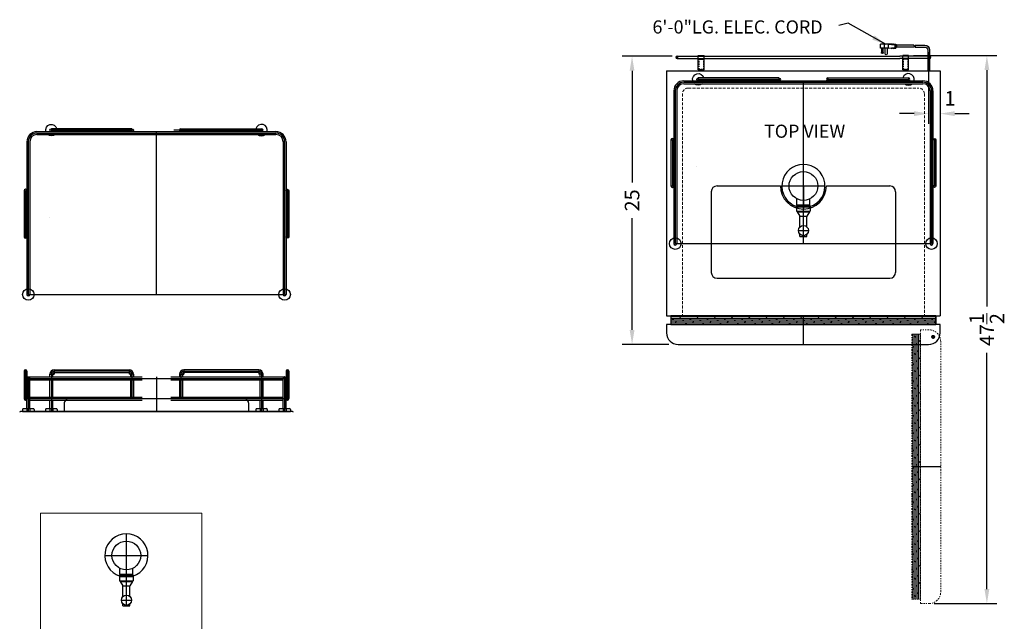
# Model space of a CAD drawing. Extents: x -59 to 29, y -57 to 54.
# Drawn here: x -59 to 26, y 1 to 54 of the extents above; entities that cross this region are included whole.
import ezdxf

# ---------------------------------------------------------------- set-up
doc = ezdxf.new("R2010")
doc.units = 0
doc.header["$MEASUREMENT"] = 0
doc.linetypes.add('HIDDEN', pattern=[0.375, 0.25, -0.125])
doc.linetypes.add('PHANTOM', pattern=[2.5, 1.25, -0.25, 0.25, -0.25, 0.25, -0.25])
doc.layers.get('Defpoints').update_dxf_attribs({"color": 150, "linetype": 'CONTINUOUS'})
for name, color, linetype, lineweight in [('DIMENSION', 8, 'CONTINUOUS', 15), ('HATCH 0.1M', 8, 'CONTINUOUS', 15), ('HIDDEN 0.1M', 8, 'HIDDEN', 15), ('PHANTOM', 8, 'PHANTOM', 15)]:
    doc.layers.add(name, color=color, linetype=linetype, lineweight=lineweight)
doc.layers.add('OBJECT', color=7, linetype='CONTINUOUS')
doc.styles.get("Standard").update_dxf_attribs({"font": 'ARIAL.TTF'})
doc.dimstyles.new('Fraction-1&HTO12', dxfattribs={"dimscale": 7, "dimtxt": 0.18, "dimasz": 0.18, "dimexe": 0.125, "dimexo": 0.0625, "dimgap": 0.09, "dimtad": 0, "dimdec": 3, "dimzin": 3, "dimdsep": 46, "dimlunit": 5, "dimtxsty": 'Standard', "dimcen": 0.09, "dimdle": 0.125, "dimadec": 0, "dimazin": 0, "dimtfac": 1, "dimtdec": 3, "dimtofl": 0, "dimtmove": 2, "dimatfit": 3, "dimfxl": 0.125, "dimtolj": 1, "dimtzin": 0, "dimarcsym": 0})

# ---------------------------------------------------------------- blocks, each defined once
blk = doc.blocks.new('*D15')
at = {"layer": 'Defpoints', "color": 0}
for p in [(19.887, 49.557), (20.887, 49.557), (20.887, 45.534)]:
    blk.add_point(p, dxfattribs=at)
at = {"layer": 'DIMENSION', "color": 0, "lineweight": -2}
for p, q in [((19.887, 49.12), (19.887, 44.659)), ((20.887, 49.12), (20.887, 44.659)), ((18.627, 45.534), (17.367, 45.534)), ((22.147, 45.534), (23.407, 45.534))]:
    blk.add_line(p, q, dxfattribs=at)
at = {"layer": 'DIMENSION', "color": 0}
for points in [[(18.627, 45.744), (18.627, 45.324), (19.887, 45.534)], [(22.147, 45.744), (22.147, 45.324), (20.887, 45.534)]]:
    blk.add_solid(points, dxfattribs=at)
at = {"layer": 'DIMENSION', "color": 0, "insert": (21.737, 46.862), "char_height": 1.26, "attachment_point": 5}
blk.add_mtext('\\A1;1', dxfattribs=at)
blk = doc.blocks.new('DOOR  CLOSED (SBC-500SSST)')
at = {"layer": 'HATCH 0.1M'}
h = blk.add_hatch(dxfattribs=at)
h.set_pattern_fill('DOLMIT', color=256, scale=0.5, style=0)
h.set_pattern_definition([(0, (-89.37234, -9.85787), (0, 0.125), []), (45, (-89.37234, -9.85787), (-0.25, 0.25), [0.1767767, -0.3535538])])
h.paths.add_polyline_path([(-11.5, 1.746), (11.5, 1.746), (11.5, 2.496), (-11.5, 2.496)])
at = {"layer": 'Defpoints'}
blk.add_line((0, 0), (0, 2.496), dxfattribs=at)
at = {"layer": 'OBJECT'}
for p, q in [((11.875, 1.746), (-11.875, 1.746)), ((-11.875, 1.746), (-11.875, 1)), ((-11.5, 2.496), (-11.5, 1.746)), ((11.5, 2.496), (-11.5, 2.496)), ((11.5, 2.496), (11.5, 1.746)), ((11.875, 1), (11.875, 1.746)), ((-10.875, 0), (10.875, 0)), ((11.137, 0.656), (11.387, 0.656)), ((11.262, 0.531), (11.262, 0.781))]:
    blk.add_line(p, q, dxfattribs=at)
blk.add_lwpolyline([(-11.5, 1.746), (11.5, 1.746), (11.5, 2.496), (-11.5, 2.496)], close=True, dxfattribs=at)
blk.add_circle((11.262, 0.656), 0.125, dxfattribs=at)
for centre, start, end in [((-10.875, 1), 180, 270), ((10.875, 1), 270, 0)]:
    blk.add_arc(centre, 1, start, end, dxfattribs=at)
blk = doc.blocks.new('DOOR OPEN (SBC-500SSST)')
at = {"layer": 'PHANTOM', "ltscale": 0.125}
h = blk.add_hatch(dxfattribs=at)
h.set_pattern_fill('DOLMIT', color=256, scale=0.5, angle=90, style=0)
h.set_pattern_definition([(90, (10.51412, -100.63484), (-0.125, 8e-18), []), (135, (10.51412, -100.63484), (-0.25, -0.25), [0.1767767, -0.3535538])])
h.paths.add_polyline_path([(-1.089, -22.762), (-1.089, 0.237), (-1.839, 0.237), (-1.839, -22.762)])
at = {"layer": 'Defpoints'}
blk.add_line((0.656, -11.262), (-1.839, -11.262), dxfattribs=at)
at = {"layer": 'PHANTOM', "ltscale": 0.125}
for p, q in [((-1.839, 0.237), (-1.839, -22.762)), ((-1.839, 0.237), (-1.089, 0.237)), ((-0.344, 0.612), (-1.089, 0.612)), ((-1.089, 0.612), (-1.089, -23.137)), ((0.656, -22.137), (0.656, -0.388)), ((-1.839, -22.762), (-1.089, -22.762)), ((-1.089, -23.137), (-0.344, -23.137))]:
    blk.add_line(p, q, dxfattribs=at)
at = {"layer": 'PHANTOM'}
for p, q in [((0.125, 0), (-0.125, 0)), ((0, -0.125), (0, 0.125))]:
    blk.add_line(p, q, dxfattribs=at)
at = {"layer": 'PHANTOM', "ltscale": 0.125}
blk.add_lwpolyline([(-1.089, -22.762), (-1.089, 0.237), (-1.839, 0.237), (-1.839, -22.762)], close=True, dxfattribs=at)
at = {"layer": 'PHANTOM'}
blk.add_circle((0, 0), 0.125, dxfattribs=at)
at = {"layer": 'PHANTOM', "ltscale": 0.125}
for centre, start, end in [((-0.344, -0.388), 0, 90), ((-0.344, -22.137), 270, 0)]:
    blk.add_arc(centre, 1, start, end, dxfattribs=at)
blk = doc.blocks.new('*D16')
at = {"layer": 'Defpoints', "color": 0}
for p in [(-5.863, 50.506), (-1.957, 50.506), (-2.238, 25.502)]:
    blk.add_point(p, dxfattribs=at)
at = {"layer": 'DIMENSION', "color": 0, "lineweight": -2}
for p, q in [((-2.394, 50.506), (-6.738, 50.506)), ((-5.863, 49.246), (-5.863, 39.552)), ((-5.863, 26.762), (-5.863, 36.456)), ((-2.676, 25.502), (-6.738, 25.502))]:
    blk.add_line(p, q, dxfattribs=at)
at = {"layer": 'DIMENSION', "color": 0}
for points in [[(-6.073, 49.246), (-5.653, 49.246), (-5.863, 50.506)], [(-6.073, 26.762), (-5.653, 26.762), (-5.863, 25.502)]]:
    blk.add_solid(points, dxfattribs=at)
at = {"layer": 'DIMENSION', "color": 0, "insert": (-5.863, 38.004), "char_height": 1.26, "attachment_point": 5, "rotation": 90}
blk.add_mtext('\\A1;25', dxfattribs=at)
blk = doc.blocks.new('BEER FORSET (TV)')
at = {"layer": 'Defpoints'}
for p, q in [((0, -4.375), (0, 1.884)), ((-1.875, 0), (1.875, 0))]:
    blk.add_line(p, q, dxfattribs=at)
at = {"layer": 'OBJECT'}
for p, q in [((-0.594, -1.75), (-0.594, -1.688)), ((-0.594, -1.688), (0.594, -1.688)), ((-0.562, -1.625), (-0.562, -1.116)), ((-0.562, -1.625), (0.562, -1.625)), ((-0.5, -1.688), (-0.5, -1.625)), ((0.5, -1.688), (0.5, -1.625)), ((0.5, -1.688), (0.5, -1.625)), ((0.562, -1.625), (0.562, -1.116)), ((0.594, -1.75), (0.594, -1.688)), ((-0.594, -1.75), (0.594, -1.75)), ((-0.594, -1.813), (0.594, -1.813)), ((-0.594, -1.813), (-0.594, -2.188)), ((-0.594, -2.188), (0.594, -2.188)), ((-0.562, -1.813), (-0.562, -1.75)), ((-0.531, -2.188), (-0.531, -2.25)), ((-0.531, -2.25), (0.531, -2.25)), ((-0.531, -2.25), (-0.313, -2.625)), ((0.531, -2.25), (0.312, -2.625)), ((0.531, -2.188), (0.531, -2.25)), ((0.562, -1.813), (0.562, -1.75)), ((0.594, -1.813), (0.594, -2.188)), ((-0.313, -2.625), (0.312, -2.625)), ((-0.313, -3.569), (-0.313, -2.625)), ((0.312, -3.569), (0.312, -2.625)), ((-0.438, -3.875), (0.438, -3.875)), ((-0.313, -4.375), (-0.313, -4.181)), ((0.312, -4.375), (0.312, -4.181)), ((-0.313, -4.375), (0.312, -4.375))]:
    blk.add_line(p, q, dxfattribs=at)
for centre, radius in [((0, 0), 1.25), ((0, -3.875), 0.438)]:
    blk.add_circle(centre, radius, dxfattribs=at)
blk.add_arc((0, 0), 1.875, 287.4576, 252.5424, dxfattribs=at)
blk = doc.blocks.new('TRAY')
at = {"layer": 'Defpoints'}
blk.add_line((0, 0), (0, -2), dxfattribs=at)
at = {"layer": 'OBJECT'}
for p, q in [((-7.5, 0), (-2, 0)), ((2, 0), (7.5, 0)), ((-8, -0.5), (-8, -7.5)), ((8, -0.5), (8, -7.5)), ((-7.5, -8), (7.5, -8))]:
    blk.add_line(p, q, dxfattribs=at)
for centre, radius, start, end in [((-7.5, -0.5), 0.5, 90, 180), ((0, 0), 2, 180, 0), ((7.5, -0.5), 0.5, 0, 90), ((-7.5, -7.5), 0.5, 180, 270), ((7.5, -7.5), 0.5, 270, 0)]:
    blk.add_arc(centre, radius, start, end, dxfattribs=at)
blk = doc.blocks.new('GARD 4IN.')
at = {"layer": 'Defpoints'}
for p, q in [((0, 0.125), (0, -0.125)), ((4, 0), (0, 0)), ((4, 0.125), (4, -0.125))]:
    blk.add_line(p, q, dxfattribs=at)
at = {"layer": 'OBJECT'}
for p, q in [((4, 0.125), (0, 0.125)), ((4, -0.125), (0, -0.125))]:
    blk.add_line(p, q, dxfattribs=at)
for centre, start, end in [((0, 0), 90, 270), ((4, 0), 270, 90)]:
    blk.add_arc(centre, 0.125, start, end, dxfattribs=at)
blk = doc.blocks.new('GARD 7IN.')
at = {"layer": 'Defpoints'}
for p, q in [((0, 0.125), (0, -0.125)), ((0, 0), (7, 0)), ((7, 0.125), (7, -0.125))]:
    blk.add_line(p, q, dxfattribs=at)
at = {"layer": 'OBJECT'}
for p, q in [((0, 0.125), (7, 0.125)), ((0, -0.125), (7, -0.125))]:
    blk.add_line(p, q, dxfattribs=at)
for centre, radius, start, end in [((0, 0), 0.125, 90, 270), ((7, 0), 0.5, 345.52249, 165.52249), ((7, 0), 0.125, 270, 90), ((7, 0), 0.5, 228.69443, 311.30557)]:
    blk.add_arc(centre, radius, start, end, dxfattribs=at)
blk = doc.blocks.new('GARD 14 (TV)')
at = {"layer": 'Defpoints'}
for p, q in [((-10.375, 14), (10.375, 14)), ((0, 0), (0, 14.125)), ((-11.125, 13.25), (-11.125, 0)), ((11.125, 13.25), (11.125, 0)), ((-11.125, 0), (11.125, 0)), ((-11.125, 0), (5.522, 0))]:
    blk.add_line(p, q, dxfattribs=at)
for centre, start, end in [((-10.375, 13.25), 90, 180), ((10.375, 13.25), 0, 90)]:
    blk.add_arc(centre, 0.75, start, end, dxfattribs=at)
at = {"layer": 'OBJECT'}
for p, q in [((-10.375, 14.125), (10.375, 14.125)), ((-10.375, 13.875), (10.375, 13.875)), ((-11.25, 13.25), (-11.25, 0)), ((-11, 13.25), (-11, 0)), ((11, 13.25), (11, 0)), ((11.25, 13.25), (11.25, 0))]:
    blk.add_line(p, q, dxfattribs=at)
for centre in [(-11.125, 0), (11.125, 0)]:
    blk.add_circle(centre, 0.5, dxfattribs=at)
for centre, radius, start, end in [((-10.375, 13.25), 0.875, 90, 180), ((-10.375, 13.25), 0.625, 90, 180), ((10.375, 13.25), 0.875, 0, 90), ((10.375, 13.25), 0.625, 0, 90), ((-11.125, 0), 0.125, 180, 0), ((11.125, 0), 0.125, 180, 0)]:
    blk.add_arc(centre, radius, start, end, dxfattribs=at)
at = {"layer": 'PHANTOM', "ltscale": 0.125}
blk.add_line((-9.294, 6.666), (-9.287, 6.672), dxfattribs=at)
at = {"layer": 'OBJECT', "xscale": -1}
blk.add_blockref('GARD 7IN.', (-2.125, 14.25), dxfattribs=at)
at = {"layer": 'OBJECT'}
blk.add_blockref('GARD 7IN.', (2.125, 14.25), dxfattribs=at)
at = {"layer": 'OBJECT', "rotation": 90}
blk.add_blockref('GARD 4IN.', (-11.375, 5), dxfattribs=at)
at = {"layer": 'OBJECT', "xscale": -1, "rotation": 270}
blk.add_blockref('GARD 4IN.', (11.375, 5), dxfattribs=at)
blk = doc.blocks.new('FEET 1 (FV)')
at = {"layer": 'Defpoints'}
for p, q in [((-0.125, 0.25), (-0.125, 0)), ((0, 0.25), (0, 0)), ((0.125, 0.25), (0.125, 0))]:
    blk.add_line(p, q, dxfattribs=at)
at = {"layer": 'OBJECT'}
for p, q in [((-0.5, 0.1875), (-0.5, 0)), ((-0.5, 0), (0.5, 0)), ((-0.4375, 0.25), (0.4375, 0.25)), ((0.5, 0.1875), (0.5, 0))]:
    blk.add_line(p, q, dxfattribs=at)
for centre, start, end in [((-0.4375, 0.1875), 90, 180), ((0.4375, 0.1875), 0, 90)]:
    blk.add_arc(centre, 0.0625, start, end, dxfattribs=at)
blk = doc.blocks.new('GARD 14 (FV)')
at = {"layer": 'Defpoints'}
for p, q in [((-11.5, 3.5), (-11.25, 3.5)), ((-11.375, 3.625), (-11.375, 1)), ((-8.875, 3.625), (-8.875, 3.25)), ((-2.375, 3.5), (-8.875, 3.5)), ((-2.375, 3.625), (-2.375, 3.25)), ((2.375, 3.625), (2.375, 3.25)), ((2.375, 3.5), (8.875, 3.5)), ((8.875, 3.625), (8.875, 3.25)), ((11.5, 3.5), (11.25, 3.5)), ((11.375, 3.625), (11.375, 1)), ((-11.25, 2.875), (11.25, 2.875)), ((-11.125, 3), (-11.125, 0)), ((-9.25, 3.25), (-8.875, 3.25)), ((-9.125, 3.25), (-9.125, 0)), ((-2, 3.25), (-2.375, 3.25)), ((-2.125, 3.25), (-2.125, 1.25)), ((0, 3), (0, 0)), ((2, 3.25), (2.375, 3.25)), ((2.125, 3.25), (2.125, 1.25)), ((9.25, 3.25), (8.875, 3.25)), ((9.125, 3.25), (9.125, 0)), ((11.125, 3), (11.125, 0)), ((-11.5, 1.125), (-11.25, 1.125)), ((-11.25, 1.125), (11.25, 1.125)), ((11.5, 1.125), (11.25, 1.125)), ((-11.625, 0), (11.625, 0))]:
    blk.add_line(p, q, dxfattribs=at)
for centre, start, end in [((-8.875, 3.25), 90, 180), ((-2.375, 3.25), 0, 90), ((2.375, 3.25), 90, 180), ((8.875, 3.25), 0, 90)]:
    blk.add_arc(centre, 0.25, start, end, dxfattribs=at)
at = {"layer": 'OBJECT'}
for p, q in [((-11.5, 3.5), (-11.5, 1.125)), ((-11.25, 3.5), (-11.25, 1.125)), ((-8.875, 3.625), (-2.375, 3.625)), ((8.875, 3.625), (2.375, 3.625)), ((11.25, 3.5), (11.25, 1.125)), ((11.5, 3.5), (11.5, 1.125)), ((-11.25, 0.25), (-11.25, 2.875)), ((-11.125, 3), (-1.25, 3)), ((-11.125, 2.75), (-1.25, 2.75)), ((-11, 0.25), (-11, 2.875)), ((-9.25, 3), (-9.25, 3.25)), ((-9.25, 1.25), (-9.25, 2.75)), ((-9.125, 3), (-9.125, 0)), ((-9, 3), (-9, 3.25)), ((-9, 1.25), (-9, 2.75)), ((-8.875, 3.375), (-2.375, 3.375)), ((-2.25, 3.25), (-2.25, 3)), ((-2.25, 2.75), (-2.25, 1.25)), ((-2, 3.25), (-2, 3)), ((-2, 2.75), (-2, 1.25)), ((1.25, 3), (11.125, 3)), ((1.25, 2.75), (11, 2.75)), ((2, 3.25), (2, 3)), ((2, 2.75), (2, 1.25)), ((2.25, 3.25), (2.25, 3)), ((2.25, 2.75), (2.25, 1.25)), ((8.875, 3.375), (2.375, 3.375)), ((9, 3), (9, 3.25)), ((9, 1.25), (9, 2.75)), ((9.25, 3), (9.25, 3.25)), ((9.25, 1.25), (9.25, 2.75)), ((11, 0.25), (11, 2.875)), ((11.25, 0.25), (11.25, 2.875)), ((-11, 1.25), (-1.25, 1.25)), ((-11, 1), (-1.25, 1)), ((-9.25, 0.25), (-9.25, 1)), ((-9, 0.25), (-9, 1)), ((1.25, 1.25), (11, 1.25)), ((1.25, 1), (11, 1)), ((9, 0.25), (9, 1)), ((9.25, 0.25), (9.25, 1)), ((11.812, 0), (-11.813, 0)), ((-8, 0.749, -5.008), (-8, 0, -5.075)), ((8.001, 0.751, -4.111), (8.001, 0, -4.179))]:
    blk.add_line(p, q, dxfattribs=at)
blk.add_circle((-11.125, 2.875), 0.125, dxfattribs=at)
for centre, radius, start, end in [((-11.375, 3.5), 0.125, 0, 180), ((-8.875, 3.25), 0.375, 90, 180), ((-2.375, 3.25), 0.375, 0, 90), ((2.375, 3.25), 0.375, 90, 180), ((8.875, 3.25), 0.375, 0, 90), ((11.375, 3.5), 0.125, 0, 180), ((-8.875, 3.25), 0.125, 90, 180), ((-2.375, 3.25), 0.125, 0, 90), ((2.375, 3.25), 0.125, 90, 180), ((8.875, 3.25), 0.125, 0, 90), ((11.125, 2.875), 0.125, 360, 180), ((-11.375, 1.125), 0.125, 180, 0), ((11.375, 1.125), 0.125, 180, 0), ((-11.813, -0.062), 0.0625, 90, 180), ((11.812, -0.062), 0.0625, 0, 90)]:
    blk.add_arc(centre, radius, start, end, dxfattribs=at)
at = {"layer": 'OBJECT', "extrusion": (0.056645, -0.089319, 0.994391)}
blk.add_arc((-6.143, 4.226, -5.5), 0.25, 57.47179, 147.76331, dxfattribs=at)
at = {"layer": 'OBJECT', "extrusion": (-0.056645, -0.089319, 0.994391)}
blk.add_arc((6.143, 4.323, -4.609), 0.25, 32.23669, 122.52821, dxfattribs=at)
at = {"layer": 'OBJECT'}
for p in [(-11.125, 0), (-9.125, 0), (9.125, 0), (11.125, 0)]:
    blk.add_blockref('FEET 1 (FV)', p, dxfattribs=at)
blk = doc.blocks.new('*D22')
at = {"layer": 'Defpoints', "color": 0}
for p in [(18.137, 50.568, 5), (24.943, 50.568), (19.931, 3.021, 5)]:
    blk.add_point(p, dxfattribs=at)
at = {"layer": 'DIMENSION', "color": 0, "lineweight": -2}
for p, q in [((18.574, 50.568), (25.818, 50.568)), ((24.943, 49.308), (24.943, 28.81)), ((24.943, 4.281), (24.943, 24.78)), ((20.368, 3.021), (25.818, 3.021))]:
    blk.add_line(p, q, dxfattribs=at)
at = {"layer": 'DIMENSION', "color": 0}
for points in [[(24.733, 49.308), (25.153, 49.308), (24.943, 50.568)], [(24.733, 4.281), (25.153, 4.281), (24.943, 3.021)]]:
    blk.add_solid(points, dxfattribs=at)
at = {"layer": 'DIMENSION', "color": 0, "insert": (24.943, 26.795), "char_height": 1.26, "attachment_point": 5, "rotation": 90}
blk.add_mtext('\\A1;47{\\H1.000000x;\\S1/2;}', dxfattribs=at)
blk = doc.blocks.new('3 PRONG PLUG RIGHT ANGEL')
at = {"layer": 'Defpoints'}
for p, q in [((0, -0.198), (0, 0.225)), ((2.771, 0.757), (2.885, 0.757))]:
    blk.add_line(p, q, dxfattribs=at)
at = {"layer": 'OBJECT'}
for p, q in [((2.804, 0.883), (2.804, 0.631)), ((2.846, 0.883), (2.804, 0.883)), ((2.846, 0.925), (2.846, 0.589)), ((3.014, 0.925), (2.846, 0.925)), ((3.517, 0.925), (2.93, 0.883)), ((2.93, 0.883), (2.93, 0.631)), ((3.056, 0.967), (3.014, 0.925)), ((3.098, 0.925), (3.056, 0.967)), ((3.14, 0.967), (3.098, 0.925)), ((3.182, 0.925), (3.14, 0.967)), ((3.182, 0.925), (4.103, 0.925)), ((3.517, 0.925), (4.188, 0.925)), ((3.517, 0.925), (3.517, 0.589)), ((3.853, 0.925), (3.853, 0.589)), ((4.188, 0.589), (4.188, 0.925)), ((-0.084, 0.423), (-0.084, 0)), ((-0.084, 0.423), (-0.084, 0)), ((0.084, 0), (-0.084, 0)), ((-0.084, 0), (0.084, 0)), ((0.084, 0.423), (0.084, 0)), ((0.084, 0.423), (0.084, 0)), ((1.192, 0.841), (0.334, 0.841)), ((1.181, 0.673), (0.334, 0.673)), ((1.265, 0.673), (2.804, 0.673)), ((1.276, 0.841), (2.804, 0.841)), ((2.804, 0.841), (2.804, 0.673)), ((2.846, 0.631), (2.804, 0.631)), ((3.014, 0.589), (2.846, 0.589)), ((3.517, 0.589), (2.93, 0.631)), ((3.056, 0.548), (3.014, 0.589)), ((3.098, 0.589), (3.056, 0.548)), ((3.14, 0.548), (3.098, 0.589)), ((3.182, 0.589), (3.14, 0.548)), ((3.224, 0.548), (3.182, 0.589)), ((3.224, 0.548), (3.266, 0.589)), ((3.517, 0.589), (4.188, 0.589)), ((3.601, 0.589), (3.601, 0.086)), ((3.769, 0.086), (3.769, 0.589)), ((3.937, 0.212), (3.937, 0.589)), ((4.104, 0.589), (4.104, 0.212))]:
    blk.add_line(p, q, dxfattribs=at)
blk.add_circle((4.021, 0.212), 0.0419, dxfattribs=at)
for centre, radius, start, end in [((0.334, 0.423), 0.418, 90, 180), ((0.334, 0.423), 0.25, 90, 180), ((1.851, 0.715), 0.671, 169.19308, 183.58332), ((1.935, 0.715), 0.671, 169.19308, 183.58332), ((3.685, 0.086), 0.0839, 180, 0), ((4.021, 0.212), 0.0839, 180, 0)]:
    blk.add_arc(centre, radius, start, end, dxfattribs=at)

msp = doc.modelspace()

# ---------------------------------------------------------------- linework, layer by layer
at = {"layer": 'Defpoints'}
for p, q in [((-1.9569, 50.5057, 5), (-1.9569, 50.3182, 5)), ((19.8869, 50.5057, 5), (19.8869, 49.1555, 5)), ((19.9806, 50.5057, 5), (19.9806, 50.3182, 5)), ((-2.0506, 50.412, 5), (-1.8631, 50.412, 5)), ((20.0744, 50.412, 5), (19.8869, 50.412, 5)), ((0.1369, 49.2557, 5), (0.1369, 49.3807, 5)), ((17.8869, 49.2557, 5), (17.8869, 49.3807, 5))]:
    msp.add_line(p, q, dxfattribs=at)
at = {"layer": 'DIMENSION'}
msp.add_lwpolyline([(-57.2154, 10.8744), (-43.2327, 10.8744), (-43.2327, -18.5324), (-57.2154, -18.5324)], close=True, dxfattribs=at)
at = {"layer": 'HIDDEN 0.1M', "ltscale": 0.25}
for p, q in [((-0.0506, 49.3807, 5), (-0.0506, 50.2557, 5)), ((0.3244, 49.3807, 5), (0.3244, 50.2557, 5)), ((17.6994, 49.3807, 5), (17.6994, 50.2557, 5)), ((18.0744, 49.3807, 5), (18.0744, 50.2557, 5)), ((-0.0506, 49.3807, 5), (0.3244, 49.3807, 5)), ((18.0744, 49.3807, 5), (17.6994, 49.3807, 5))]:
    msp.add_line(p, q, dxfattribs=at)
at = {"layer": 'HIDDEN 0.1M'}
for p, q in [((-1.4881, 47.2557, 5), (-1.4881, 27.9977, 5)), ((-0.9881, 47.7557, 5), (19.0119, 47.7557, 5)), ((19.5119, 47.2557, 5), (19.5119, 27.9977, 5))]:
    msp.add_line(p, q, dxfattribs=at)
for centre, start, end in [((-0.9881, 47.2557, 5), 90, 180), ((19.0119, 47.2557, 5), 0, 90)]:
    msp.add_arc(centre, 0.5, start, end, dxfattribs=at)
at = {"layer": 'OBJECT'}
for p, q in [((-1.9569, 50.5057, 5), (0.6369, 50.5057, 5)), ((-0.1131, 49.3182, 5), (-0.1131, 50.5682, 5)), ((-0.1131, 50.5682, 5), (0.3869, 50.5682, 5)), ((0.3869, 49.3182, 5), (0.3869, 50.5682, 5)), ((0.6369, 50.5057, 5), (17.3869, 50.5057, 5)), ((19.9806, 50.5057, 5), (17.3869, 50.5057, 5)), ((17.6369, 49.3182, 5), (17.6369, 50.5682, 5)), ((18.1369, 50.5682, 5), (17.6369, 50.5682, 5)), ((18.1369, 49.3182, 5), (18.1369, 50.5682, 5)), ((19.8027, 50.6331, 5), (19.8027, 49.2557, 5)), ((19.9711, 50.6331, 5), (19.9711, 49.2557, 5)), ((-1.9569, 50.3182, 5), (0.6369, 50.3182, 5)), ((-0.1131, 50.2557, 5), (0.3869, 50.2557, 5)), ((0.6369, 50.3182, 5), (17.3869, 50.3182, 5)), ((19.9806, 50.3182, 5), (17.3869, 50.3182, 5)), ((18.1369, 50.2557, 5), (17.6369, 50.2557, 5)), ((-2.8631, 49.2557, 5), (20.8869, 49.2557, 5)), ((-2.8631, 49.2557, 5), (-2.8631, 27.9977, 5)), ((-0.1131, 49.3182, 5), (0.3869, 49.3182, 5)), ((0.0744, 49.2557, 5), (0.0744, 49.3182, 5)), ((0.0744, 49.2557, 5), (0.0744, 49.3182, 5)), ((0.0744, 49.2557, 5), (0.1994, 49.2557, 5)), ((0.1994, 49.2557, 5), (0.1994, 49.3182, 5)), ((18.1369, 49.3182, 5), (17.6369, 49.3182, 5)), ((17.8244, 49.2557, 5), (17.8244, 49.3182, 5)), ((17.9494, 49.2557, 5), (17.8244, 49.2557, 5)), ((17.9494, 49.2557, 5), (17.9494, 49.3182, 5)), ((17.9494, 49.2557, 5), (17.9494, 49.3182, 5)), ((20.8869, 49.2557, 5), (20.8869, 27.9977, 5)), ((-45.0328, 44.0939), (-45.6625, 44.0939)), ((-2.8631, 27.9977, 5), (20.8869, 27.9977, 5))]:
    msp.add_line(p, q, dxfattribs=at)
for centre, radius, start, end in [((-1.9569, 50.412, 5), 0.0938, 90, 270), ((19.9806, 50.412, 5), 0.0937, 270, 90)]:
    msp.add_arc(centre, radius, start, end, dxfattribs=at)

# ---------------------------------------------------------------- block references
at = {"layer": 'OBJECT', "xscale": -1}
msp.add_blockref('3 PRONG PLUG RIGHT ANGEL', (19.8869, 50.6331, 5), dxfattribs=at)
at = {"layer": 'OBJECT'}
for name, p in [('GARD 14 (TV)', (9.0119, 34.2554, 2.1367)), ('GARD 14 (TV)', (-47.1578, 29.8436)), ('BEER FORSET (TV)', (9.0119, 39.2557, 5)), ('TRAY', (9.0119, 39.2557, 5)), ('DOOR  CLOSED (SBC-500SSST)', (9.0119, 25.5022, 5)), ('DOOR OPEN (SBC-500SSST)', (20.2744, 26.1584, 5)), ('GARD 14 (FV)', (-47.1578, 19.6833)), ('BEER FORSET (TV)', (-49.7691, 7.1943, 5))]:
    msp.add_blockref(name, p, dxfattribs=at)

# ---------------------------------------------------------------- texts
at = {"layer": 'OBJECT', "attachment_point": 1}
for s, insert, char_height in [('6\'-0"LG. ELEC. CORD', (-4.0916, 53.6231, 5.7031), 1.139063), ('TOP VIEW', (5.5955, 44.5752, 5), 1.13906)]:
    msp.add_mtext(s, dxfattribs=dict(at, insert=insert, char_height=char_height))

# ---------------------------------------------------------------- dimensions: what is measured, and where the dimension line sits
at = {"layer": 'DIMENSION'}
for base, p1, p2, picture, middle in [((-5.86311, 50.50574, 5), (-2.23811, 25.5022, 5), (-1.95686, 50.50574, 5), '*D16', (-5.86311, 38.00397, 5)), ((24.9434, 50.5682), (19.9306, 3.0209, 5), (18.1369, 50.5682, 5), '*D22', (24.9434, 26.7946))]:
    dim = msp.add_linear_dim(base=base, p1=p1, p2=p2, angle=90, dimstyle='Fraction-1&HTO12', dxfattribs=at)
    dim.commit()
    dim.dimension.update_dxf_attribs({"geometry": picture, "text_midpoint": middle})
dim = msp.add_linear_dim(base=(20.8869, 45.534, 5), p1=(19.8869, 49.5574, 5), p2=(20.8869, 49.5574, 5), dimstyle='Fraction-1&HTO12', dxfattribs=at)
dim.commit()
dim.dimension.update_dxf_attribs({"geometry": '*D15', "text_midpoint": (21.7365, 46.8617, 5), "dimtype": 160})

# ---------------------------------------------------------------- leaders
msp.add_leader([(16.1895, 51.5179, 5), (12.8909, 53.3786, 5), (12.0751, 53.186, 5)], dimstyle='Fraction-1&HTO12', dxfattribs=at)

doc.saveas('drawing.dxf')
